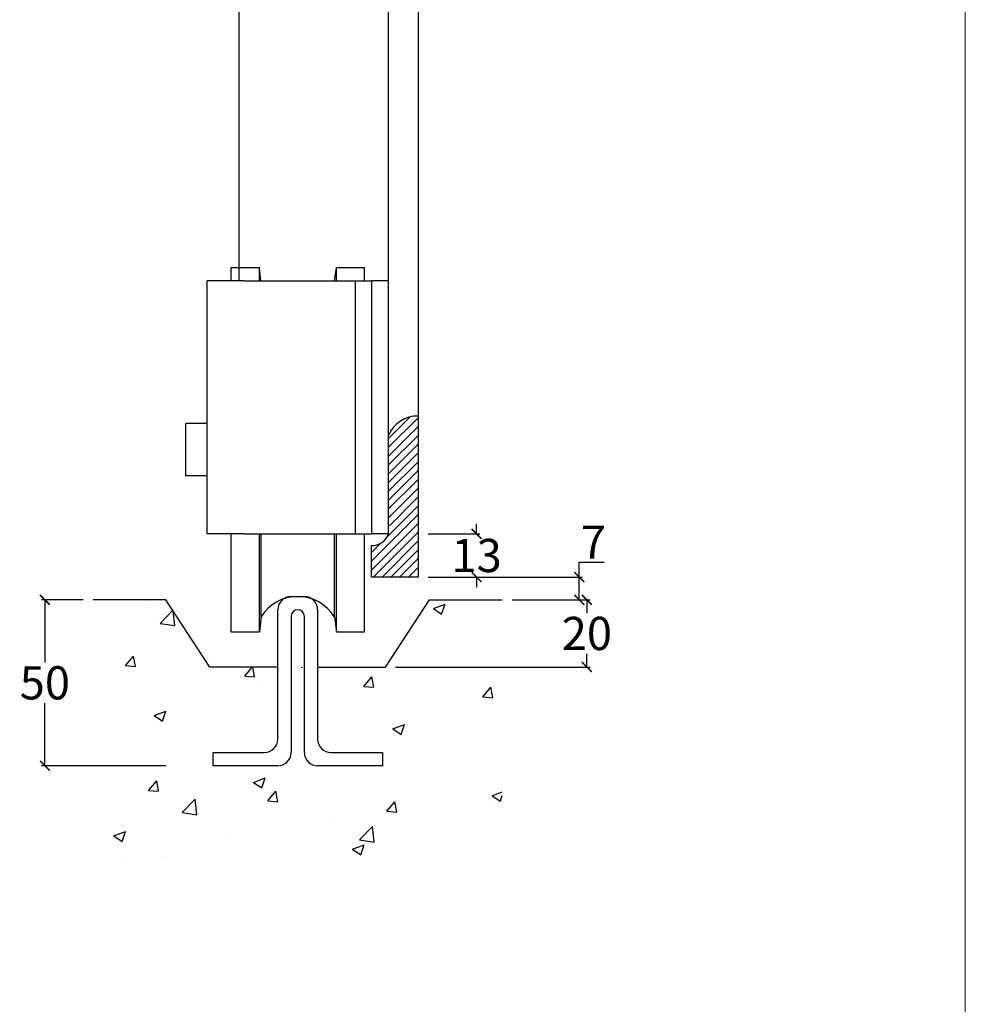
# Model space of a CAD drawing. Units: inches. Extents: x 541 to 2240, y 244 to 1430.
# Drawn here: x 1956 to 2240, y 541 to 837 of the extents above; entities that cross this region are included whole.
import ezdxf

# ---------------------------------------------------------------- set-up
doc = ezdxf.new("R2010")
doc.units = ezdxf.units.IN
doc.header["$LTSCALE"] = 1.4
doc.header["$MEASUREMENT"] = 0
doc.layers.get('Defpoints').update_dxf_attribs({"lineweight": 25})
for name, color, linetype in [('Border', 7, 'Continuous'), ('Channel', 6, 'Continuous'), ('Dims', 7, 'Continuous'), ('Gear', 7, 'Continuous'), ('Hatching', 7, 'Continuous')]:
    doc.layers.add(name, color=color, linetype=linetype)
doc.layers.add('Door', color=4, linetype='Continuous', lineweight=25)
doc.styles.get("Standard").update_dxf_attribs({"font": 'ARIAL.TTF'})
doc.dimstyles.new('DIMSTYLE', dxfattribs={"dimtxt": 3, "dimasz": 3, "dimexe": 1, "dimexo": 3, "dimgap": 1, "dimtad": 1, "dimtih": 1, "dimtoh": 1, "dimdec": 0, "dimzin": 0, "dimdsep": 46, "dimtxsty": 'Standard', "dimblk": 'ARCHTICK', "dimcen": 0, "dimclrt": 7, "dimadec": 0, "dimazin": 0, "dimtfac": 1, "dimtdec": 0, "dimtofl": 0, "dimtmove": 0, "dimatfit": 3, "dimldrblk": 'ARCHTICK', "dimfxl": 0, "dimtolj": 1, "dimtzin": 0, "dimarcsym": 0})

# ---------------------------------------------------------------- blocks, each defined once
blk = doc.blocks.new('_ArchTick')
at = {"color": 0, "linetype": 'ByBlock', "const_width": 0.15}
blk.add_lwpolyline([(-0.5, -0.5), (0.5, 0.5)], dxfattribs=at)
blk = doc.blocks.new('*D8')
at = {"layer": 'Defpoints', "color": 0, "linetype": 'Continuous'}
for p in [(2075.76, 682.21), (2093.37, 682.21), (2075.76, 669.21)]:
    blk.add_point(p, dxfattribs=at)
at = {"layer": 'Dims', "color": 0, "linetype": 'Continuous', "lineweight": -2}
for p, q in [((2093.37, 682.21), (2093.37, 685.21)), ((2078.76, 682.21), (2094.37, 682.21)), ((2078.76, 669.21), (2094.37, 669.21)), ((2093.37, 669.21), (2093.37, 666.21))]:
    blk.add_line(p, q, dxfattribs=at)
at = {"layer": 'Dims', "color": 0, "linetype": 'Continuous', "lineweight": -2, "xscale": 3, "yscale": 3, "zscale": 3}
for p, rotation in [((2093.37, 682.21), 270), ((2093.37, 669.21), 90)]:
    blk.add_blockref('_ArchTick', p, dxfattribs=dict(at, rotation=rotation))
at = {"layer": 'Dims', "color": 7, "linetype": 'Continuous', "insert": (2093.37, 675.71), "char_height": 10, "attachment_point": 5}
blk.add_mtext('\\A1;13', dxfattribs=at)
blk = doc.blocks.new('*D3')
at = {"layer": 'Defpoints', "color": 0, "linetype": 'Continuous'}
for p in [(1977.9, 662.36), (1963.39, 612.36), (2002.85, 612.36)]:
    blk.add_point(p, dxfattribs=at)
at = {"layer": 'Dims', "color": 0, "linetype": 'Continuous', "lineweight": -2}
for p, q in [((1974.9, 662.36), (1962.39, 662.36)), ((1963.39, 662.36), (1963.39, 643.47)), ((1963.39, 612.36), (1963.39, 631.25)), ((1999.85, 612.36), (1962.39, 612.36))]:
    blk.add_line(p, q, dxfattribs=at)
at = {"layer": 'Dims', "color": 0, "linetype": 'Continuous', "lineweight": -2, "xscale": 3, "yscale": 3, "zscale": 3}
for p, rotation in [((1963.39, 662.36), 90), ((1963.39, 612.36), 270)]:
    blk.add_blockref('_ArchTick', p, dxfattribs=dict(at, rotation=rotation))
at = {"layer": 'Dims', "color": 7, "linetype": 'Continuous', "insert": (1963.39, 637.36), "char_height": 10, "attachment_point": 5}
blk.add_mtext('\\A1;50', dxfattribs=at)
blk = doc.blocks.new('*D9')
at = {"layer": 'Defpoints', "color": 0, "linetype": 'Continuous'}
for p in [(2101.11, 662.36), (2065.94, 642.1), (2126.56, 642.1)]:
    blk.add_point(p, dxfattribs=at)
at = {"layer": 'Dims', "color": 0, "linetype": 'Continuous', "lineweight": -2}
for p, q in [((2104.11, 662.36), (2127.56, 662.36)), ((2126.56, 662.36), (2126.56, 658.33)), ((2126.56, 642.1), (2126.56, 646.12)), ((2068.94, 642.1), (2127.56, 642.1))]:
    blk.add_line(p, q, dxfattribs=at)
at = {"layer": 'Dims', "color": 0, "linetype": 'Continuous', "lineweight": -2, "xscale": 3, "yscale": 3, "zscale": 3}
for p, rotation in [((2126.56, 662.36), 90), ((2126.56, 642.1), 270)]:
    blk.add_blockref('_ArchTick', p, dxfattribs=dict(at, rotation=rotation))
at = {"layer": 'Dims', "color": 7, "linetype": 'Continuous', "insert": (2126.56, 652.23), "char_height": 10, "attachment_point": 5}
blk.add_mtext('\\A1;20', dxfattribs=at)
blk = doc.blocks.new('*D13')
at = {"layer": 'Defpoints', "color": 0, "linetype": 'Continuous'}
for p in [(2075.76, 669.21), (2101.11, 662.36), (2124.29, 662.36)]:
    blk.add_point(p, dxfattribs=at)
at = {"layer": 'Dims', "color": 0, "linetype": 'Continuous', "lineweight": -2}
for p, q in [((2124.29, 669.21), (2124.29, 673.71)), ((2124.29, 673.71), (2131.76, 673.71)), ((2078.76, 669.21), (2125.29, 669.21)), ((2124.29, 662.36), (2124.29, 669.21)), ((2104.11, 662.36), (2125.29, 662.36))]:
    blk.add_line(p, q, dxfattribs=at)
at = {"layer": 'Dims', "color": 0, "linetype": 'Continuous', "lineweight": -2, "xscale": 3, "yscale": 3, "zscale": 3}
for p, rotation in [((2124.29, 669.21), 90), ((2124.29, 662.36), 270)]:
    blk.add_blockref('_ArchTick', p, dxfattribs=dict(at, rotation=rotation))
at = {"layer": 'Dims', "color": 7, "linetype": 'Continuous', "insert": (2128.53, 679.71), "char_height": 10, "attachment_point": 5}
blk.add_mtext('\\A1;7', dxfattribs=at)
blk = doc.blocks.new('1S Bottom Roller Side')
at = {"color": 30}
for p, q in [((-20.05, 95.05), (-20.05, 99.13)), ((-20.05, 99.13), (-11.55, 99.13)), ((-11.55, 95.05), (-11.55, 99.13)), ((-11.09, 95.05), (-11.55, 99.13)), ((11.1, 95.05), (11.65, 99.13)), ((11.65, 95.05), (11.65, 99.13)), ((11.65, 99.13), (20.15, 99.13)), ((20.15, 95.05), (20.15, 99.13)), ((-16.25, 95.05), (-27.25, 95.05)), ((-27.25, 18.85), (-27.25, 95.05)), ((-16.25, 95.05), (11.35, 95.05)), ((11.35, 95.05), (17.35, 95.05)), ((17.35, 95.05), (22.35, 95.05)), ((17.35, 18.85), (17.35, 95.05)), ((27.35, 95.05), (22.35, 95.05)), ((22.35, 18.85), (22.35, 95.05)), ((27.35, 18.85), (27.35, 95.05)), ((-33.66, 36.35), (-33.66, 52.15)), ((-27.25, 52.15), (-33.66, 52.15)), ((-27.25, 36.35), (-33.66, 36.35)), ((-16.25, 18.85), (-27.25, 18.85)), ((-20.05, -10.62), (-20.05, 18.85)), ((-16.25, 18.85), (11.35, 18.85)), ((-11.55, -10.62), (-11.55, 18.85)), ((-11.05, -6.15), (-11.05, 18.85)), ((11.05, -6.15), (11.05, 18.85)), ((11.35, 18.85), (17.35, 18.85)), ((11.65, -10.62), (11.65, 18.85)), ((17.35, 18.85), (22.35, 18.85)), ((20.15, -10.62), (20.15, 18.85)), ((27.35, 18.85), (22.35, 18.85)), ((-11.05, -6.15), (-11.55, -10.62)), ((11.05, -6.15), (11.65, -10.62)), ((-20.05, -10.62), (-11.55, -10.62)), ((11.65, -10.62), (20.15, -10.62))]:
    blk.add_line(p, q, dxfattribs=at)
blk.add_arc((0, -13), 13, 31.7883, 148.2117, dxfattribs=at)
blk = doc.blocks.new('298 Rail End')
at = {"layer": 'Channel', "color": 6}
for p, q in [((-2, 0), (2, 0)), ((-6, -43), (-6, -4)), ((6, -4), (6, -43)), ((-2, -6), (-2, -47)), ((2, -47), (2, -6)), ((-25.5, -47), (-10, -47)), ((-25.5, -51), (-25.5, -47)), ((10, -47), (25.5, -47)), ((25.5, -47), (25.5, -51)), ((-6, -51), (-25.5, -51)), ((25.5, -51), (6, -51))]:
    blk.add_line(p, q, dxfattribs=at)
for centre, radius, start, end in [((-2, -4), 4, 90, 180), ((2, -4), 4, 0, 90), ((0, -6), 2, 0, 180), ((-10, -43), 4, 270, 0), ((10, -43), 4, 180, 270), ((-6, -47), 4, 270, 0), ((6, -47), 4, 180, 270)]:
    blk.add_arc(centre, radius, start, end, dxfattribs=at)

msp = doc.modelspace()

# ---------------------------------------------------------------- hatches: boundary and pattern name
at = {"layer": 'Door', "linetype": 'Continuous'}
h = msp.add_hatch(dxfattribs=at)
h.set_pattern_fill('ANSI31', color=256, scale=14.99925, style=0)
h.set_pattern_definition([(45, (481.7578, 98.9571), (-1.325759, 1.325759), [])])
h.paths.add_polyline_path([(2066.86, 685.72, -0.530276), (2061.69, 678.71), (2061.69, 669.21), (2075.76, 669.21), (2075.76, 717.73, 0.299806), (2066.86, 712)])
at = {"layer": 'Hatching', "linetype": 'Continuous'}
h = msp.add_hatch(dxfattribs=at)
h.set_pattern_fill('AR-CONC', color=256, scale=4.9997, style=0)
h.set_pattern_definition([(50, (-270.495, -121.93), (35.86086, -3.13742), [3.7498, -41.2475]), (355, (-270.495, -121.93), (-6.93715, 37.60735), [2.9998, -32.998]), (100.4514, (-267.507, -122.192), (28.92373, 34.4699), [3.1868, -35.055]), (46.1842, (-270.495, -111.93), (53.35885, -8.27545), [5.6247, -61.8713]), (96.6356, (-266.05, -112.62), (46.7303, 48.703), [4.7802, -52.5825]), (351.1842, (-270.495, -111.93), (46.7303, 48.703), [4.4997, -49.497]), (21, (-265.496, -114.43), (29.84356, -20.12974), [3.7498, -41.2475]), (326, (-265.496, -114.43), (12.16504, 36.2553), [2.9998, -32.998]), (71.4514, (-263.01, -116.11), (42.0086, 16.12556), [3.1868, -35.055]), (37.5, (-270.495, -121.931), (0.607956, 16.643694), [0, -32.59804, 0, -33.49799, 0, -33.12301]), (7.5, (-270.495, -121.93), (13.15269, 19.7194), [0, -19.09885, 0, -31.84809, 0, -12.62424]), (327.5, (-281.645, -121.931), (26.68952, -1.127676), [0, -12.49925, 0, -38.99766, 0, -51.7469]), (317.5, (-286.644, -121.93), (29.15756, 5.00495), [0, -16.24903, 0, -25.89845, 0, -36.7478])])
h.paths.add_polyline_path([(2033.51, 642.1), (2013.08, 642.1), (1999.85, 662.36), (1977.9, 662.36), (1977.9, 573.3), (2101.11, 573.3), (2101.11, 662.36), (2079.17, 662.36), (2065.94, 642.1), (2045.51, 642.1), (2045.51, 620.36, 0.414214), (2049.51, 616.36), (2065.01, 616.36), (2065.01, 612.36), (2045.51, 612.36, -0.414214), (2041.51, 616.36), (2041.51, 642.1), (2037.51, 642.1), (2037.51, 616.36, -0.414214), (2033.51, 612.36), (2014.01, 612.36), (2014.01, 616.36), (2029.51, 616.36, 0.414214), (2033.51, 620.36)])

# ---------------------------------------------------------------- linework, layer by layer
at = {"layer": 'Border', "color": 7, "linetype": 'Continuous', "lineweight": 0}
msp.add_line((2240.49, 243.9), (2240.49, 1430.34), dxfattribs=at)
at = {"layer": 'Door', "linetype": 'Continuous'}
for p, q in [((2021.77, 1132.37), (2021.77, 758.4)), ((2075.76, 1132.37), (2075.76, 669.21)), ((2075.76, 669.21), (2061.69, 669.21))]:
    msp.add_line(p, q, dxfattribs=at)
at = {"layer": 'Door'}
for p, q in [((2066.86, 682.21), (2066.86, 1132.37)), ((2061.69, 669.21), (2061.69, 678.72))]:
    msp.add_line(p, q, dxfattribs=at)
for centre, radius, start, end in [((2075.66, 708.11), 9.62, 89.3785, 156.1347), ((2061.9, 683.96), 5.26, 267.7488, 340.5076)]:
    msp.add_arc(centre, radius, start, end, dxfattribs=at)
at = {"layer": 'Hatching', "linetype": 'Continuous'}
for p, q in [((1999.85, 662.36), (1977.9, 662.36)), ((2013.08, 642.1), (1999.85, 662.36)), ((2065.94, 642.1), (2079.17, 662.36)), ((2079.17, 662.36), (2101.11, 662.36)), ((2033.51, 642.1), (2013.08, 642.1)), ((2045.51, 642.1), (2065.94, 642.1))]:
    msp.add_line(p, q, dxfattribs=at)

# ---------------------------------------------------------------- block references
at = {"layer": 'Channel', "linetype": 'Continuous', "xscale": 0.9999500024998749, "yscale": 0.9999500024998749, "zscale": 0.9999500024998749}
msp.add_blockref('298 Rail End', (2039.51, 663.36), dxfattribs=at)
at = {"layer": 'Gear', "color": 250, "linetype": 'Continuous', "xscale": 0.9999500024998749, "yscale": 0.9999500024998749, "zscale": 0.9999500024998749}
msp.add_blockref('1S Bottom Roller Side', (2039.51, 663.36), dxfattribs=at)

# ---------------------------------------------------------------- dimensions: what is measured, and where the dimension line sits
at = {"layer": 'Dims', "color": 7, "linetype": 'Continuous'}
for base, p1, p2, picture, middle in [((2124.29, 662.36), (2075.76, 669.21), (2101.11, 662.36), '*D13', (2128.53, 673.71)), ((1963.39, 612.36), (1977.9, 662.36), (2002.85, 612.36), '*D3', (1963.39, 637.36)), ((2126.56, 642.1), (2101.11, 662.36), (2065.94, 642.1), '*D9', (2126.56, 652.23))]:
    dim = msp.add_linear_dim(base=base, p1=p1, p2=p2, angle=90, dimstyle='DIMSTYLE', override={"dimtxt": 10}, dxfattribs=at)
    dim.commit()
    dim.dimension.update_dxf_attribs({"geometry": picture, "text_midpoint": middle, "dimtype": 160})
dim = msp.add_linear_dim(base=(2093.37, 682.21), p1=(2075.76, 669.21), p2=(2075.76, 682.21), angle=90, dimstyle='DIMSTYLE', override={"dimtxt": 10}, dxfattribs=at)
dim.commit()
dim.dimension.update_dxf_attribs({"geometry": '*D8', "text_midpoint": (2093.37, 675.71)})

doc.saveas('drawing.dxf')
